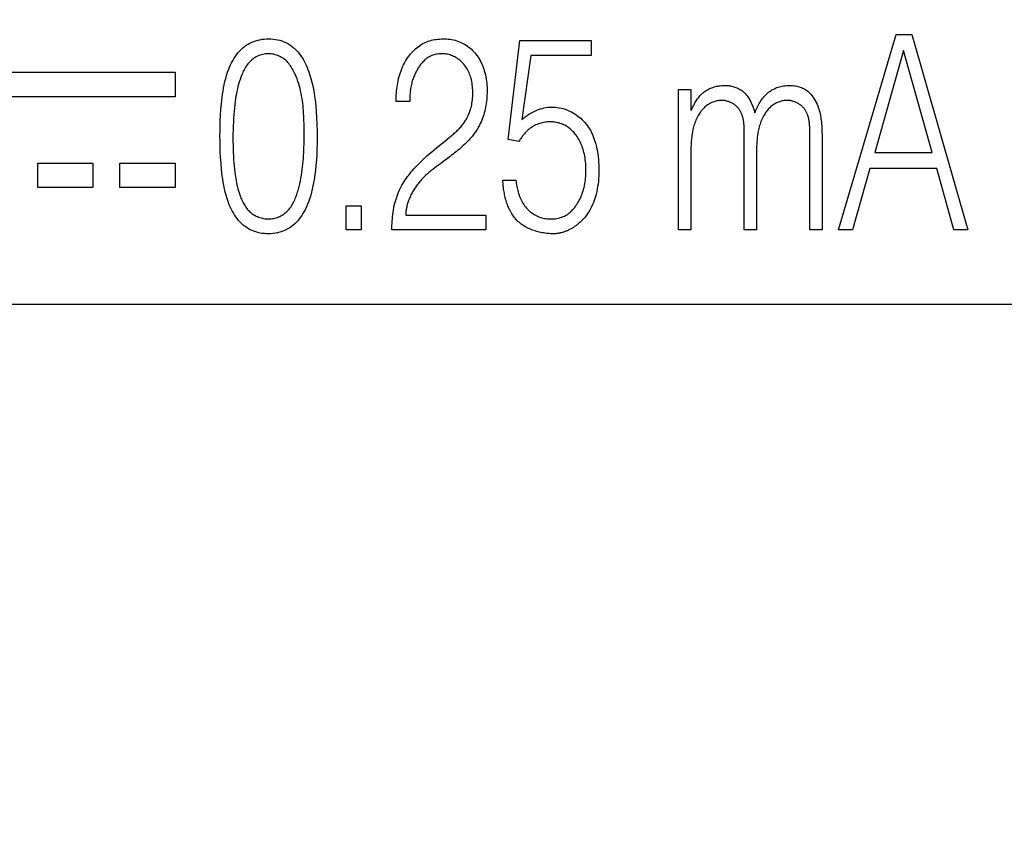
# Model space of a CAD drawing. Units: millimetres. Extents: x 0 to 1189, y 0 to 841.
# Drawn here: x 987 to 989, y 177 to 179 of the extents above; entities that cross this region are included whole.
import ezdxf

# ---------------------------------------------------------------- set-up
doc = ezdxf.new("R2010")
doc.units = ezdxf.units.MM
doc.header["$LTSCALE"] = 65.395
doc.layers.get('0').update_dxf_attribs({"linetype": 'CONTINUOUS'})
doc.layers.add('7_ALL_FEATURES', color=7, linetype='CONTINUOUS')
doc.styles.get("Standard").update_dxf_attribs({"font": 'txt', "width": 0.8})
doc.dimstyles.new('DIMSTYLE_1', dxfattribs={"dimtxt": 6, "dimasz": 3, "dimexe": 0.7, "dimexo": 0, "dimgap": 1.5, "dimtad": 1, "dimlfac": 4, "dimdsep": 46, "dimtxsty": 'Standard', "dimblk": 'OPEN', "dimblk1": 'OPEN', "dimblk2": 'OPEN', "dimcen": 0.09, "dimadec": 0, "dimazin": 0, "dimtp": 0.01, "dimtm": 0.01, "dimtfac": 1, "dimtofl": 0, "dimtmove": 0, "dimatfit": 3, "dimldrblk": 'OPEN', "dimfxl": 0, "dimtolj": 1, "dimarcsym": 0})
doc.dimstyles.new('DIMSTYLE_2', dxfattribs={"dimtxt": 6, "dimasz": 3, "dimexe": 0.7, "dimexo": 0, "dimgap": 1.5, "dimtad": 1, "dimdec": 1, "dimlfac": 4, "dimdsep": 46, "dimtxsty": 'Standard', "dimblk": 'OPEN', "dimblk1": 'OPEN', "dimblk2": 'OPEN', "dimcen": 0.09, "dimadec": 0, "dimazin": 0, "dimtp": 0.01, "dimtm": 0.01, "dimtfac": 1, "dimtdec": 1, "dimtofl": 0, "dimtmove": 0, "dimatfit": 3, "dimldrblk": 'OPEN', "dimfxl": 0, "dimtolj": 1, "dimarcsym": 0})

# ---------------------------------------------------------------- blocks, each defined once
blk = doc.blocks.new('_OPEN')
at = {"color": 0, "linetype": 'ByBlock'}
for p, q in [((0, 0), (-1, 0.11667)), ((-1, -0.11667), (0, 0)), ((-1, 0), (0, 0))]:
    blk.add_line(p, q, dxfattribs=at)
blk = doc.blocks.new('*D27')
at = {"color": 20, "linetype": 'Continuous', "true_color": 0xf23030}
for p, q in [((1000.3063, 187.0983), (933.7836, 187.0983)), ((934.4836, 187.0983), (934.4836, 152.9233)), ((934.4836, 118.7483), (934.4836, 152.9233))]:
    blk.add_line(p, q, dxfattribs=at)
at = {"color": 20, "linetype": 'Continuous', "true_color": 0xf23030, "xscale": 3, "yscale": 3, "zscale": 3}
for p, rotation in [((934.4836, 187.0983), 90), ((934.4836, 118.7483), 270)]:
    blk.add_blockref('_OPEN', p, dxfattribs=dict(at, rotation=rotation))
at = {"color": 20, "linetype": 'Continuous', "true_color": 0xf23030, "insert": (926.9836, 152.9233), "char_height": 6, "width": 24, "attachment_point": 2, "rotation": 90, "line_spacing_factor": 0.9}
blk.add_mtext('273.4', dxfattribs=at)
blk = doc.blocks.new('*D30')
at = {"color": 20, "linetype": 'Continuous', "true_color": 0xf23030}
for p, q in [((1009.2857, 195.2858), (1068.3607, 195.2858)), ((1067.6607, 195.2858), (1067.6607, 157.017)), ((1067.6607, 118.7483), (1067.6607, 157.017)), ((971.5482, 118.7483), (1068.3607, 118.7483))]:
    blk.add_line(p, q, dxfattribs=at)
at = {"color": 20, "linetype": 'Continuous', "true_color": 0xf23030, "xscale": 3, "yscale": 3, "zscale": 3}
for p, rotation in [((1067.6607, 195.2858), 90), ((1067.6607, 118.7483), 270)]:
    blk.add_blockref('_OPEN', p, dxfattribs=dict(at, rotation=rotation))
at = {"color": 20, "linetype": 'Continuous', "true_color": 0xf23030, "insert": (1060.1607, 157.017), "char_height": 6, "width": 24, "attachment_point": 2, "rotation": 90, "line_spacing_factor": 0.9}
blk.add_mtext('306.2', dxfattribs=at)
blk = doc.blocks.new('*D32')
at = {"color": 20, "linetype": 'Continuous', "true_color": 0xf23030}
for p, q in [((992.2857, 186.9733), (992.2857, 81.2483)), ((982.2857, 185.3858), (982.2857, 81.2483)), ((987.2857, 81.9483), (956.3357, 81.9483)), ((982.2857, 81.9483), (987.2857, 81.9483)), ((992.2857, 81.9483), (987.2857, 81.9483))]:
    blk.add_line(p, q, dxfattribs=at)
at = {"color": 20, "linetype": 'Continuous', "true_color": 0xf23030, "xscale": 3, "yscale": 3, "zscale": 3, "rotation": 180}
blk.add_blockref('_OPEN', (982.2857, 81.9483), dxfattribs=at)
at = {"color": 20, "linetype": 'Continuous', "true_color": 0xf23030, "xscale": 3, "yscale": 3, "zscale": 3}
blk.add_blockref('_OPEN', (992.2857, 81.9483), dxfattribs=at)
at = {"color": 20, "linetype": 'Continuous', "true_color": 0xf23030, "insert": (965.9357, 89.4483), "char_height": 6, "width": 9.6, "attachment_point": 3, "line_spacing_factor": 0.9}
blk.add_mtext('40', dxfattribs=at)

msp = doc.modelspace()

# ---------------------------------------------------------------- linework, layer by layer
at = {"layer": '7_ALL_FEATURES', "color": 7, "linetype": 'Continuous'}
for p, q in [((988.0441, 178.5598), (988.0748, 178.822)), ((988.0748, 178.822), (988.2639, 178.822)), ((988.2639, 178.822), (988.2639, 178.7827)), ((988.9197, 178.3204), (989.0725, 178.8379)), ((989.0725, 178.8379), (989.1141, 178.8379)), ((989.1141, 178.8379), (989.2631, 178.3204)), ((989.0921, 178.7957), (989.0159, 178.5254)), ((989.1682, 178.5254), (989.0921, 178.7957)), ((988.1039, 178.7827), (988.0802, 178.6129)), ((988.2639, 178.7827), (988.1039, 178.7827)), ((986.577, 178.738), (987.1616, 178.738)), ((987.1616, 178.738), (987.1616, 178.6732)), ((988.4961, 178.6928), (988.5286, 178.6928)), ((988.4961, 178.3202), (988.4961, 178.6928)), ((988.5286, 178.6928), (988.5286, 178.6367)), ((987.1616, 178.6732), (986.577, 178.6732)), ((987.7836, 178.661), (987.747, 178.661)), ((987.5031, 178.5761), (987.5031, 178.5894)), ((988.6701, 178.5776), (988.6701, 178.5816)), ((988.8439, 178.5776), (988.8439, 178.5816)), ((987.8761, 178.5559), (987.8877, 178.5651)), ((987.8877, 178.5651), (987.8923, 178.5688)), ((988.0726, 178.5545), (988.0441, 178.5598)), ((988.6701, 178.3202), (988.6701, 178.5776)), ((988.8439, 178.3202), (988.8439, 178.5776)), ((988.8762, 178.5693), (988.8763, 178.5603)), ((988.8763, 178.5603), (988.8763, 178.3202)), ((987.8488, 178.5335), (987.8542, 178.5379)), ((987.8904, 178.5152), (987.8698, 178.4997)), ((989.0159, 178.5254), (989.1682, 178.5254)), ((986.7968, 178.4974), (986.9434, 178.4974)), ((986.7968, 178.4331), (986.7968, 178.4974)), ((986.9434, 178.4974), (986.9434, 178.4331)), ((987.0147, 178.4974), (987.1614, 178.4974)), ((987.0147, 178.4331), (987.0147, 178.4974)), ((987.1614, 178.4974), (987.1614, 178.4331)), ((987.8543, 178.4882), (987.8491, 178.4843)), ((987.8646, 178.4958), (987.8543, 178.4882)), ((987.8698, 178.4997), (987.8646, 178.4958)), ((989.0034, 178.4832), (988.9574, 178.3204)), ((989.1805, 178.4832), (989.0034, 178.4832)), ((989.2253, 178.3204), (989.1805, 178.4832)), ((988.03, 178.452), (988.0646, 178.452)), ((986.9434, 178.4331), (986.7968, 178.4331)), ((987.1614, 178.4331), (987.0147, 178.4331)), ((987.615, 178.384), (987.6544, 178.384)), ((987.615, 178.3202), (987.615, 178.384)), ((987.6544, 178.384), (987.6544, 178.3202)), ((987.7724, 178.3597), (987.9849, 178.3597)), ((987.9849, 178.3597), (987.9849, 178.3202)), ((987.6544, 178.3202), (987.615, 178.3202)), ((987.9849, 178.3202), (987.7358, 178.3202)), ((988.5286, 178.3202), (988.4961, 178.3202)), ((988.7025, 178.3202), (988.6701, 178.3202)), ((988.8763, 178.3202), (988.8439, 178.3202)), ((988.9574, 178.3204), (988.9197, 178.3204)), ((989.2631, 178.3204), (989.2253, 178.3204)), ((969.747, 178.1238), (1004.8613, 178.1238))]:
    msp.add_line(p, q, dxfattribs=at)
for points in [[(987.4034, 178.3101), (987.3977, 178.3105), (987.392, 178.3111), (987.3864, 178.3121), (987.3808, 178.3133), (987.3753, 178.3149), (987.3702, 178.3166), (987.3653, 178.3186), (987.3604, 178.3209), (987.3556, 178.3235), (987.3511, 178.3263), (987.3466, 178.3293), (987.342, 178.333), (987.3375, 178.3369), (987.3333, 178.3411), (987.3293, 178.3455), (987.3255, 178.3502), (987.322, 178.355), (987.3186, 178.36), (987.3155, 178.3652), (987.3125, 178.3705), (987.3097, 178.3759), (987.3072, 178.3814), (987.3048, 178.3869), (987.3016, 178.3952), (987.2987, 178.4036), (987.2962, 178.4121), (987.294, 178.4206), (987.292, 178.4292), (987.2903, 178.4378), (987.2888, 178.4465), (987.2874, 178.4552), (987.2863, 178.4639), (987.2844, 178.4803), (987.2828, 178.4967), (987.2817, 178.5131), (987.281, 178.5272), (987.2805, 178.5413), (987.2802, 178.5554), (987.2801, 178.5695), (987.2802, 178.5831), (987.2805, 178.5967), (987.2809, 178.6103), (987.2816, 178.6239), (987.2827, 178.6398), (987.2841, 178.6556), (987.2859, 178.6714), (987.2871, 178.6798), (987.2883, 178.6883), (987.2897, 178.6966), (987.2914, 178.705), (987.2932, 178.7133), (987.2953, 178.7216), (987.2976, 178.7298), (987.3003, 178.738), (987.3032, 178.746), (987.3056, 178.7518), (987.3081, 178.7576), (987.3109, 178.7632), (987.3138, 178.7687), (987.317, 178.7741), (987.3204, 178.7794), (987.324, 178.7845), (987.3278, 178.7893), (987.3318, 178.794), (987.3361, 178.7984), (987.3406, 178.8026), (987.3454, 178.8064), (987.3499, 178.8096), (987.3545, 178.8126), (987.3593, 178.8152), (987.3643, 178.8176), (987.3694, 178.8197), (987.3746, 178.8216), (987.3802, 178.8232), (987.3859, 178.8245), (987.3917, 178.8255), (987.3975, 178.8261), (987.4033, 178.8265), (987.4092, 178.8267)], [(987.4092, 178.8267), (987.4151, 178.8265), (987.421, 178.8261), (987.4269, 178.8253), (987.4327, 178.8243), (987.4385, 178.8229), (987.4442, 178.8212), (987.4494, 178.8192), (987.4546, 178.8169), (987.4596, 178.8143), (987.4644, 178.8114), (987.4691, 178.8083), (987.4735, 178.8049), (987.478, 178.801), (987.4823, 178.7968), (987.4863, 178.7924), (987.4901, 178.7878), (987.4937, 178.783), (987.4971, 178.778), (987.5002, 178.7728), (987.5032, 178.7675), (987.506, 178.7621), (987.5086, 178.7566), (987.511, 178.751), (987.5133, 178.7454), (987.5154, 178.7397), (987.5185, 178.7305), (987.5213, 178.7212), (987.5237, 178.712), (987.5259, 178.7026), (987.5278, 178.6933), (987.5294, 178.6839), (987.5308, 178.6744), (987.5321, 178.6649), (987.5339, 178.6493), (987.5352, 178.6336), (987.5363, 178.6179), (987.5371, 178.6001), (987.5375, 178.5823), (987.5377, 178.5645), (987.5375, 178.5496), (987.5372, 178.5347), (987.5366, 178.5198), (987.5357, 178.5049), (987.5346, 178.4919), (987.5332, 178.479), (987.5316, 178.4661), (987.5296, 178.4532), (987.5282, 178.445), (987.5266, 178.4368), (987.5249, 178.4287), (987.5229, 178.4206), (987.5207, 178.4126), (987.5183, 178.4046), (987.5155, 178.3967), (987.5125, 178.3889), (987.5092, 178.3813), (987.5055, 178.3737), (987.5028, 178.3686), (987.4999, 178.3636), (987.4968, 178.3587), (987.4936, 178.3539), (987.4902, 178.3493), (987.4865, 178.3448), (987.4827, 178.3406), (987.4787, 178.3365), (987.4744, 178.3327), (987.47, 178.3292), (987.4654, 178.326), (987.4604, 178.323), (987.4551, 178.3203), (987.4497, 178.3179), (987.4442, 178.3159), (987.4385, 178.3141), (987.4328, 178.3127), (987.4269, 178.3116), (987.421, 178.3108), (987.4151, 178.3103), (987.4092, 178.3101), (987.4034, 178.3101)], [(987.747, 178.661), (987.7471, 178.6664), (987.7472, 178.6719), (987.7475, 178.6773), (987.7479, 178.6829), (987.7484, 178.6884), (987.749, 178.6939), (987.7497, 178.6994), (987.7505, 178.7049), (987.7515, 178.7103), (987.7526, 178.7158), (987.7538, 178.7212), (987.7552, 178.7266), (987.7568, 178.7319), (987.7584, 178.7372), (987.7603, 178.7424), (987.7622, 178.7475), (987.7644, 178.7526), (987.7667, 178.7576), (987.7692, 178.7625), (987.7718, 178.7673), (987.7746, 178.772), (987.7776, 178.7765), (987.7808, 178.781), (987.7835, 178.7845), (987.7863, 178.7879), (987.7892, 178.7912), (987.7922, 178.7944), (987.7954, 178.7975), (987.7986, 178.8005), (987.802, 178.8033), (987.8054, 178.806), (987.809, 178.8086), (987.8126, 178.811), (987.8164, 178.8132), (987.8202, 178.8153), (987.8242, 178.8171), (987.8282, 178.8188), (987.8322, 178.8203), (987.8364, 178.8217), (987.8406, 178.8228), (987.8448, 178.8239), (987.8491, 178.8247), (987.8534, 178.8254), (987.8578, 178.8259), (987.8622, 178.8263), (987.8666, 178.8266), (987.871, 178.8267), (987.8757, 178.8266), (987.8804, 178.8264), (987.885, 178.826), (987.8897, 178.8255), (987.8943, 178.8248), (987.8988, 178.8238), (987.9034, 178.8228), (987.9078, 178.8215), (987.9122, 178.82), (987.9165, 178.8183), (987.9208, 178.8165), (987.9247, 178.8145), (987.9286, 178.8123), (987.9324, 178.8099), (987.9361, 178.8074), (987.9397, 178.8048), (987.9431, 178.8019), (987.9465, 178.799), (987.9497, 178.7959), (987.9528, 178.7926), (987.9558, 178.7893), (987.9587, 178.7858), (987.9616, 178.7819), (987.9644, 178.7778), (987.9671, 178.7737), (987.9695, 178.7694), (987.9718, 178.765), (987.974, 178.7606), (987.9759, 178.756), (987.9778, 178.7515), (987.9794, 178.7468), (987.9809, 178.7421), (987.9824, 178.7367), (987.9837, 178.7313), (987.9849, 178.7258), (987.9858, 178.7203), (987.9866, 178.7148), (987.9873, 178.7092), (987.9877, 178.7036), (987.9881, 178.698), (987.9882, 178.6924), (987.9883, 178.6868)], [(987.5031, 178.5894), (987.503, 178.596), (987.5029, 178.6027), (987.5027, 178.6093), (987.5025, 178.616), (987.5022, 178.6227), (987.5019, 178.6293), (987.5014, 178.636), (987.5009, 178.6426), (987.5003, 178.6493), (987.4995, 178.6559), (987.4987, 178.6625), (987.4977, 178.669), (987.4966, 178.6756), (987.4954, 178.6821), (987.494, 178.6886), (987.4924, 178.695), (987.4907, 178.7014), (987.4888, 178.7078), (987.4868, 178.7141), (987.4845, 178.7204), (987.4821, 178.7266), (987.4794, 178.7328), (987.4778, 178.7361), (987.4762, 178.7394), (987.4745, 178.7427), (987.4728, 178.7459), (987.4709, 178.7491), (987.469, 178.7522), (987.467, 178.7553), (987.4648, 178.7582), (987.4626, 178.7611), (987.4602, 178.7638), (987.4578, 178.7665), (987.4552, 178.769), (987.4525, 178.7714), (987.4497, 178.7736), (987.4467, 178.7757), (987.4436, 178.7777), (987.4403, 178.7794), (987.437, 178.781), (987.4336, 178.7825), (987.4301, 178.7837), (987.4265, 178.7848), (987.4229, 178.7857), (987.4192, 178.7864), (987.4155, 178.7869), (987.4118, 178.7871), (987.408, 178.7872), (987.4044, 178.7871), (987.4007, 178.7868), (987.397, 178.7862), (987.3934, 178.7855), (987.3899, 178.7846), (987.3863, 178.7835), (987.3829, 178.7822), (987.3795, 178.7808), (987.3763, 178.7792), (987.3731, 178.7774), (987.37, 178.7754), (987.3671, 178.7733), (987.3643, 178.771), (987.3616, 178.7686), (987.359, 178.766), (987.3566, 178.7633), (987.3543, 178.7605), (987.352, 178.7575), (987.3499, 178.7545), (987.3479, 178.7514), (987.3461, 178.7482), (987.3443, 178.745), (987.3425, 178.7417), (987.3409, 178.7383), (987.3394, 178.7349), (987.3379, 178.7315), (987.3354, 178.7254), (987.3332, 178.7192), (987.3312, 178.7129), (987.3293, 178.7067), (987.3276, 178.7004), (987.3261, 178.694), (987.3247, 178.6876), (987.3235, 178.6812), (987.3224, 178.6748), (987.3213, 178.6684), (987.3204, 178.6619), (987.3193, 178.6529), (987.3183, 178.6439), (987.3174, 178.6348), (987.3167, 178.6258), (987.3161, 178.6167), (987.3155, 178.6063), (987.3151, 178.5958), (987.3148, 178.5854), (987.3146, 178.5749), (987.3146, 178.5645)], [(987.9201, 178.5952), (987.923, 178.5987), (987.9258, 178.6024), (987.9284, 178.6062), (987.9309, 178.61), (987.9333, 178.614), (987.9355, 178.6181), (987.9375, 178.6222), (987.9394, 178.6264), (987.9412, 178.6307), (987.9428, 178.635), (987.9442, 178.6393), (987.9454, 178.6435), (987.9465, 178.6478), (987.9474, 178.6522), (987.9482, 178.6565), (987.9489, 178.6609), (987.9494, 178.6654), (987.9498, 178.6698), (987.9501, 178.6743), (987.9503, 178.6787), (987.9504, 178.6832), (987.9504, 178.6876), (987.9502, 178.6919), (987.95, 178.6963), (987.9496, 178.7007), (987.9491, 178.705), (987.9485, 178.7094), (987.9477, 178.7137), (987.9468, 178.7179), (987.9457, 178.7222), (987.9444, 178.7263), (987.9432, 178.7299), (987.9419, 178.7334), (987.9404, 178.7369), (987.9389, 178.7403), (987.9371, 178.7437), (987.9353, 178.747), (987.9333, 178.7502), (987.9312, 178.7533), (987.929, 178.7564), (987.9266, 178.7593), (987.9243, 178.7619), (987.922, 178.7644), (987.9195, 178.7668), (987.9169, 178.7691), (987.9142, 178.7713), (987.9115, 178.7733), (987.9086, 178.7753), (987.9057, 178.7771), (987.9027, 178.7788), (987.8996, 178.7803), (987.8965, 178.7817), (987.8933, 178.7829), (987.8901, 178.784), (987.8868, 178.785), (987.8835, 178.7858), (987.8801, 178.7864), (987.8768, 178.7869), (987.8733, 178.7872), (987.8699, 178.7874), (987.8665, 178.7874), (987.8633, 178.7872), (987.8601, 178.787), (987.8569, 178.7865), (987.8537, 178.786), (987.8506, 178.7852), (987.8475, 178.7844), (987.8444, 178.7834), (987.8415, 178.7823), (987.8385, 178.781), (987.8357, 178.7795), (987.8329, 178.778), (987.8302, 178.7762), (987.8275, 178.7743), (987.825, 178.7723), (987.8225, 178.7702), (987.8202, 178.7679), (987.8179, 178.7656), (987.8157, 178.7631), (987.8136, 178.7606)], [(987.8136, 178.7606), (987.8119, 178.7585), (987.8103, 178.7564), (987.8088, 178.7542), (987.8073, 178.7521), (987.8059, 178.7498), (987.8042, 178.7471), (987.8025, 178.7443), (987.801, 178.7415), (987.7995, 178.7387), (987.7981, 178.7358), (987.7967, 178.7329), (987.7954, 178.73), (987.7942, 178.7271), (987.793, 178.7241), (987.7919, 178.7211), (987.7909, 178.7181), (987.79, 178.715), (987.7891, 178.712), (987.7883, 178.7089), (987.7875, 178.7055), (987.7868, 178.7022), (987.7861, 178.6988), (987.7856, 178.6954), (987.7851, 178.692), (987.7846, 178.6885), (987.7843, 178.6851), (987.784, 178.6816), (987.7838, 178.6782), (987.7836, 178.6747), (987.7835, 178.6713), (987.7835, 178.6678), (987.7836, 178.6644), (987.7836, 178.661)], [(987.9883, 178.6868), (987.9882, 178.6816), (987.988, 178.6764), (987.9877, 178.6712), (987.9873, 178.666), (987.9868, 178.6608), (987.9861, 178.6557), (987.9853, 178.6505), (987.9844, 178.6454), (987.9833, 178.6404), (987.9821, 178.6353), (987.9807, 178.6303), (987.9793, 178.6256), (987.9778, 178.6209), (987.9761, 178.6162), (987.9743, 178.6116), (987.9724, 178.6071), (987.9703, 178.6026), (987.9681, 178.5982), (987.9658, 178.5938), (987.9634, 178.5895), (987.9608, 178.5853), (987.9581, 178.5812), (987.9553, 178.5771), (987.9523, 178.5731), (987.9493, 178.5692), (987.9461, 178.5654), (987.9428, 178.5616), (987.9395, 178.5579), (987.936, 178.5543), (987.9325, 178.5507), (987.9289, 178.5473), (987.9252, 178.5438), (987.9215, 178.5405), (987.9177, 178.5372), (987.9139, 178.5339), (987.91, 178.5307), (987.9061, 178.5275), (987.9022, 178.5244), (987.8983, 178.5213), (987.8943, 178.5182), (987.8904, 178.5152)], [(988.5297, 178.6367), (988.5309, 178.6396), (988.5321, 178.6426), (988.5334, 178.6456), (988.5348, 178.6485), (988.5363, 178.6514), (988.5378, 178.6543), (988.5394, 178.6571), (988.541, 178.6599), (988.5427, 178.6627), (988.5445, 178.6654), (988.5464, 178.6681), (988.5484, 178.6706), (988.5504, 178.6732), (988.5525, 178.6756), (988.5547, 178.678), (988.5569, 178.6802), (988.5593, 178.6824), (988.5617, 178.6845), (988.5642, 178.6864), (988.5668, 178.6883), (988.5695, 178.6901), (988.5723, 178.6917), (988.5752, 178.6932), (988.5781, 178.6947), (988.581, 178.696), (988.5841, 178.6972), (988.5871, 178.6982), (988.5902, 178.6992), (988.5934, 178.7001), (988.5966, 178.7009), (988.5998, 178.7015), (988.603, 178.7021), (988.6063, 178.7025), (988.6095, 178.7028), (988.6128, 178.703), (988.6161, 178.7032), (988.619, 178.7032), (988.622, 178.7031), (988.625, 178.7029), (988.6279, 178.7027), (988.6308, 178.7023), (988.6337, 178.7018), (988.6366, 178.7012), (988.6395, 178.7006), (988.6423, 178.6998), (988.6451, 178.6989), (988.6479, 178.6979), (988.6506, 178.6968), (988.6532, 178.6956), (988.6558, 178.6942), (988.6584, 178.6928), (988.6608, 178.6913), (988.6633, 178.6896), (988.6656, 178.6879), (988.6679, 178.6861), (988.6701, 178.6841), (988.6721, 178.6821), (988.6742, 178.6799), (988.6762, 178.6777), (988.6781, 178.6753), (988.6798, 178.6728), (988.6815, 178.6703), (988.6831, 178.6677), (988.6847, 178.6651), (988.6861, 178.6624), (988.6875, 178.6597), (988.6888, 178.6569), (988.69, 178.654), (988.6912, 178.6512), (988.6923, 178.6483), (988.6934, 178.6454), (988.6944, 178.6425), (988.6954, 178.6396), (988.6963, 178.6366), (988.6972, 178.6337), (988.6981, 178.6308)], [(988.6981, 178.6308), (988.6995, 178.6344), (988.701, 178.638), (988.7025, 178.6416), (988.7042, 178.6451), (988.706, 178.6486), (988.7078, 178.6521), (988.7097, 178.6555), (988.7118, 178.6588), (988.7139, 178.6621), (988.7161, 178.6653), (988.7184, 178.6685), (988.7209, 178.6715), (988.7234, 178.6745), (988.7261, 178.6773), (988.7288, 178.68), (988.7317, 178.6826), (988.7347, 178.6851), (988.7375, 178.6872), (988.7405, 178.6893), (988.7435, 178.6912), (988.7466, 178.6929), (988.7498, 178.6946), (988.7531, 178.6961), (988.7564, 178.6974), (988.7597, 178.6986), (988.7633, 178.6997), (988.7669, 178.7007), (988.7705, 178.7015), (988.7742, 178.7021), (988.7779, 178.7026), (988.7817, 178.7029), (988.7855, 178.7031), (988.7893, 178.7032), (988.7926, 178.7031), (988.7959, 178.703), (988.7992, 178.7027), (988.8025, 178.7023), (988.8058, 178.7019), (988.8091, 178.7013), (988.8123, 178.7006), (988.8155, 178.6997), (988.8186, 178.6988), (988.8217, 178.6977), (988.8247, 178.6964), (988.8276, 178.695), (988.8304, 178.6935), (988.8332, 178.6919), (988.8358, 178.6901), (988.8383, 178.6882), (988.8407, 178.6861), (988.843, 178.684), (988.8452, 178.6817), (988.8473, 178.6793), (988.8493, 178.6769), (988.8513, 178.6743), (988.8531, 178.6717), (988.8549, 178.669), (988.8566, 178.6662), (988.8582, 178.6634), (988.8597, 178.6606), (988.8611, 178.6577), (988.863, 178.6535), (988.8647, 178.6493), (988.8663, 178.6451), (988.8677, 178.6408), (988.8689, 178.6365), (988.8701, 178.6322), (988.8711, 178.6278), (988.872, 178.6234), (988.8728, 178.619), (988.8735, 178.6145), (988.8741, 178.61), (988.8746, 178.6055), (988.875, 178.601), (988.8753, 178.5965), (988.8756, 178.592), (988.8758, 178.5874), (988.876, 178.5829), (988.8761, 178.5784), (988.8762, 178.5738), (988.8762, 178.5693)], [(988.6101, 178.6635), (988.6075, 178.6635), (988.6049, 178.6633), (988.6022, 178.663), (988.5996, 178.6626), (988.597, 178.6621), (988.5944, 178.6615), (988.5918, 178.6608), (988.5893, 178.66), (988.5868, 178.6591), (988.5843, 178.6581), (988.5818, 178.6569), (988.5795, 178.6557), (988.5771, 178.6544), (988.5749, 178.653), (988.5725, 178.6515), (988.5702, 178.6498), (988.568, 178.648), (988.5659, 178.6462), (988.5638, 178.6442), (988.5618, 178.6422), (988.5599, 178.6401), (988.558, 178.638), (988.5562, 178.6358), (988.5545, 178.6335), (988.5528, 178.6312), (988.5513, 178.6288), (988.5497, 178.6264), (988.5483, 178.624), (988.5469, 178.6215), (988.5451, 178.6181), (988.5435, 178.6147), (988.542, 178.6112), (988.5405, 178.6077), (988.5392, 178.6041), (988.538, 178.6005), (988.5368, 178.5969), (988.5358, 178.5933), (988.5349, 178.5896), (988.534, 178.5858), (988.5332, 178.5821), (988.5325, 178.5783), (988.5319, 178.5746), (988.5313, 178.5708), (988.5308, 178.5669), (988.5304, 178.5631), (988.53, 178.5593), (988.5297, 178.5554), (988.5294, 178.5516), (988.5292, 178.5477), (988.529, 178.5439), (988.5288, 178.54), (988.5287, 178.5362), (988.5287, 178.5323), (988.5286, 178.5285), (988.5286, 178.5247), (988.5286, 178.3202)], [(988.6701, 178.5816), (988.67, 178.5837), (988.67, 178.5857), (988.67, 178.5878), (988.6699, 178.5899), (988.6698, 178.5919), (988.6697, 178.594), (988.6696, 178.5961), (988.6695, 178.5982), (988.6693, 178.6003), (988.6691, 178.6024), (988.6689, 178.6044), (988.6686, 178.6065), (988.6683, 178.6086), (988.668, 178.6106), (988.6676, 178.6126), (988.6672, 178.6147), (988.6668, 178.6167), (988.6663, 178.6187), (988.6657, 178.6206), (988.6652, 178.6226), (988.6645, 178.6245), (988.6638, 178.6264), (988.6631, 178.6283), (988.6623, 178.6301), (988.6615, 178.6319), (988.6606, 178.6337), (988.6596, 178.6355), (988.6586, 178.6372), (988.6575, 178.6388), (988.6563, 178.6405), (988.6551, 178.6421), (988.6538, 178.6436), (988.6524, 178.6451), (988.651, 178.6465), (988.6495, 178.6479), (988.6479, 178.6493), (988.6463, 178.6506), (988.6447, 178.6518), (988.643, 178.653), (988.6413, 178.6542), (988.6395, 178.6552), (988.6377, 178.6562), (988.6358, 178.6572), (988.6339, 178.6581), (988.632, 178.6589), (988.6301, 178.6597), (988.6281, 178.6604), (988.6262, 178.6611), (988.6242, 178.6616), (988.6222, 178.6621), (988.6202, 178.6625), (988.6182, 178.6629), (988.6161, 178.6632), (988.6141, 178.6634), (988.6121, 178.6635), (988.6101, 178.6635)], [(988.7839, 178.6635), (988.7813, 178.6635), (988.7787, 178.6633), (988.776, 178.663), (988.7734, 178.6626), (988.7708, 178.6621), (988.7682, 178.6615), (988.7656, 178.6608), (988.7631, 178.66), (988.7606, 178.6591), (988.7581, 178.658), (988.7557, 178.6569), (988.7533, 178.6557), (988.751, 178.6544), (988.7487, 178.653), (988.7463, 178.6515), (988.7441, 178.6498), (988.7418, 178.648), (988.7397, 178.6462), (988.7376, 178.6442), (988.7356, 178.6422), (988.7337, 178.6401), (988.7318, 178.638), (988.73, 178.6358), (988.7283, 178.6335), (988.7267, 178.6312), (988.7251, 178.6288), (988.7236, 178.6264), (988.7221, 178.624), (988.7207, 178.6215), (988.7189, 178.6181), (988.7173, 178.6147), (988.7158, 178.6112), (988.7143, 178.6077), (988.713, 178.6041), (988.7118, 178.6006), (988.7107, 178.5969), (988.7096, 178.5933), (988.7087, 178.5896), (988.7078, 178.5859), (988.707, 178.5821), (988.7063, 178.5783), (988.7057, 178.5746), (988.7052, 178.5708), (988.7047, 178.5669), (988.7042, 178.5631), (988.7039, 178.5593), (988.7035, 178.5554), (988.7033, 178.5516), (988.703, 178.5477), (988.7029, 178.5439), (988.7027, 178.54), (988.7026, 178.5362), (988.7025, 178.5323), (988.7025, 178.5285), (988.7025, 178.5247), (988.7025, 178.3202)], [(988.8439, 178.5816), (988.8438, 178.5837), (988.8438, 178.5857), (988.8438, 178.5878), (988.8437, 178.5899), (988.8436, 178.5919), (988.8435, 178.594), (988.8434, 178.5961), (988.8433, 178.5982), (988.8431, 178.6003), (988.8429, 178.6024), (988.8427, 178.6044), (988.8424, 178.6065), (988.8421, 178.6086), (988.8418, 178.6106), (988.8414, 178.6126), (988.841, 178.6147), (988.8406, 178.6167), (988.8401, 178.6187), (988.8396, 178.6206), (988.839, 178.6226), (988.8384, 178.6245), (988.8377, 178.6264), (988.8369, 178.6283), (988.8361, 178.6301), (988.8353, 178.6319), (988.8344, 178.6337), (988.8334, 178.6355), (988.8324, 178.6372), (988.8313, 178.6388), (988.8301, 178.6405), (988.8289, 178.6421), (988.8276, 178.6436), (988.8262, 178.6451), (988.8248, 178.6465), (988.8233, 178.6479), (988.8218, 178.6493), (988.8202, 178.6506), (988.8185, 178.6518), (988.8168, 178.653), (988.8151, 178.6542), (988.8133, 178.6552), (988.8115, 178.6563), (988.8096, 178.6572), (988.8077, 178.6581), (988.8058, 178.6589), (988.8039, 178.6597), (988.8019, 178.6604), (988.8, 178.6611), (988.798, 178.6616), (988.796, 178.6621), (988.794, 178.6625), (988.792, 178.6629), (988.7899, 178.6632), (988.7879, 178.6634), (988.7859, 178.6635), (988.7839, 178.6635)], [(988.0802, 178.6129), (988.0847, 178.6167), (988.0893, 178.6203), (988.0941, 178.6237), (988.0991, 178.627), (988.1041, 178.63), (988.1093, 178.6328), (988.1146, 178.6354), (988.12, 178.6377), (988.1247, 178.6395), (988.1295, 178.6411), (988.1343, 178.6424), (988.1391, 178.6436), (988.144, 178.6445), (988.149, 178.6453), (988.154, 178.6457), (988.159, 178.646), (988.164, 178.646), (988.1692, 178.6457), (988.1744, 178.6451), (988.1796, 178.6443), (988.1848, 178.6432), (988.1899, 178.6418), (988.195, 178.6402), (988.2, 178.6384), (988.205, 178.6363), (988.2099, 178.634), (988.2146, 178.6315), (988.2193, 178.6288), (988.2238, 178.6259), (988.2282, 178.6228), (988.2325, 178.6195), (988.2366, 178.6161), (988.2405, 178.6125), (988.2442, 178.6087), (988.2478, 178.6048), (988.2511, 178.6007), (988.2544, 178.5964), (988.2574, 178.5919), (988.2603, 178.5873), (988.2629, 178.5826), (988.2653, 178.5778), (988.2676, 178.5729), (988.2696, 178.5679), (988.2715, 178.5628), (988.2733, 178.5577), (988.2749, 178.5526), (988.2763, 178.5474), (988.278, 178.5409), (988.2794, 178.5344), (988.2807, 178.5279), (988.2817, 178.5213), (988.2826, 178.5147), (988.2834, 178.5075), (988.284, 178.5002), (988.2844, 178.4928), (988.2847, 178.4855), (988.2847, 178.4782), (988.2846, 178.4709), (988.2844, 178.4636), (988.2839, 178.4562), (988.2833, 178.449), (988.2824, 178.4417), (988.2814, 178.4351), (988.2802, 178.4285), (988.2789, 178.4219), (988.2773, 178.4154), (988.2755, 178.4089), (988.2738, 178.4036), (988.272, 178.3984), (988.2701, 178.3932), (988.268, 178.388), (988.2657, 178.383), (988.2632, 178.378), (988.2606, 178.3731), (988.2577, 178.3683), (988.2546, 178.3636), (988.2514, 178.359), (988.2479, 178.3545), (988.2439, 178.3499), (988.2397, 178.3454), (988.2352, 178.3411), (988.2306, 178.3369)], [(988.2491, 178.5016), (988.2486, 178.5064), (988.2479, 178.5112), (988.247, 178.516), (988.2461, 178.5208), (988.245, 178.5255), (988.2437, 178.5303), (988.2426, 178.5342), (988.2413, 178.5382), (988.2399, 178.5421), (988.2384, 178.5459), (988.2367, 178.5497), (988.235, 178.5535), (988.2331, 178.5572), (988.2311, 178.5608), (988.2289, 178.5643), (988.2267, 178.5678), (988.2243, 178.5712), (988.2222, 178.5739), (988.2201, 178.5765), (988.2178, 178.5791), (988.2155, 178.5816), (988.2131, 178.584), (988.2106, 178.5863), (988.2081, 178.5885), (988.2054, 178.5906), (988.2027, 178.5926), (988.1999, 178.5944), (988.197, 178.5962), (988.194, 178.5978), (988.1911, 178.5992), (988.1881, 178.6006), (988.185, 178.6017), (988.1818, 178.6028), (988.1786, 178.6037), (988.1754, 178.6045), (988.1722, 178.6052), (988.1689, 178.6057), (988.1656, 178.6062), (988.1622, 178.6065), (988.1589, 178.6066), (988.1555, 178.6067), (988.152, 178.6066), (988.1485, 178.6064), (988.1449, 178.6061), (988.1414, 178.6056), (988.1379, 178.605), (988.1345, 178.6043), (988.1311, 178.6034), (988.1277, 178.6024), (988.1243, 178.6013), (988.121, 178.6), (988.1178, 178.5987), (988.1147, 178.5971), (988.1116, 178.5955), (988.1086, 178.5937), (988.1056, 178.5918), (988.1027, 178.5897), (988.0999, 178.5875), (988.0971, 178.5852), (988.0945, 178.5828), (988.0919, 178.5803), (988.0894, 178.5777), (988.087, 178.575), (988.0847, 178.5722), (988.0825, 178.5694), (988.0804, 178.5665), (988.0783, 178.5636), (988.0763, 178.5606), (988.0744, 178.5576), (988.0726, 178.5545)], [(987.8923, 178.5688), (987.8946, 178.5707), (987.8969, 178.5726), (987.8991, 178.5745), (987.9014, 178.5764), (987.9036, 178.5784), (987.9058, 178.5804), (987.9079, 178.5824), (987.91, 178.5844), (987.9121, 178.5865), (987.9142, 178.5886), (987.9162, 178.5907), (987.9182, 178.5929), (987.9201, 178.5952)], [(987.3146, 178.5645), (987.3146, 178.5547), (987.3148, 178.5449), (987.315, 178.535), (987.3154, 178.5252), (987.3158, 178.5154), (987.3163, 178.5069), (987.317, 178.4984), (987.3177, 178.49), (987.3186, 178.4815), (987.3195, 178.473), (987.3203, 178.4675), (987.321, 178.462), (987.3219, 178.4566), (987.3228, 178.4511), (987.3239, 178.4456), (987.325, 178.4402), (987.3263, 178.4348), (987.3276, 178.4294), (987.3292, 178.424), (987.3308, 178.4187), (987.3326, 178.4134), (987.3346, 178.4081), (987.3358, 178.4049), (987.3372, 178.4018), (987.3386, 178.3987), (987.34, 178.3956), (987.3416, 178.3925), (987.3432, 178.3896), (987.3449, 178.3866), (987.3467, 178.3838), (987.3486, 178.381), (987.3505, 178.3782), (987.3526, 178.3756), (987.3548, 178.3731), (987.3571, 178.3706), (987.3594, 178.3683), (987.3619, 178.3661), (987.3645, 178.364), (987.3673, 178.362), (987.3701, 178.3602), (987.3731, 178.3585), (987.3761, 178.3569), (987.3792, 178.3555), (987.3824, 178.3542), (987.3857, 178.3531), (987.389, 178.3521), (987.3923, 178.3513), (987.3957, 178.3506), (987.399, 178.35), (987.4024, 178.3497), (987.4058, 178.3494), (987.4092, 178.3493)], [(987.4092, 178.3493), (987.4125, 178.3494), (987.4159, 178.3497), (987.4192, 178.3502), (987.4225, 178.3508), (987.4259, 178.3515), (987.4291, 178.3525), (987.4324, 178.3536), (987.4356, 178.3548), (987.4387, 178.3562), (987.4417, 178.3577), (987.4447, 178.3594), (987.4475, 178.3612), (987.4503, 178.3631), (987.4531, 178.3653), (987.4558, 178.3676), (987.4584, 178.37), (987.4609, 178.3726), (987.4632, 178.3753), (987.4654, 178.378), (987.4676, 178.3809), (987.4696, 178.3839), (987.4715, 178.3869), (987.4733, 178.3901), (987.475, 178.3933), (987.4767, 178.3966), (987.4782, 178.3999), (987.4797, 178.4033), (987.4811, 178.4067), (987.4824, 178.4102), (987.4836, 178.4138), (987.4848, 178.4173), (987.486, 178.4209), (987.487, 178.4245), (987.488, 178.4281), (987.489, 178.4317), (987.4899, 178.4353), (987.4917, 178.4429), (987.4934, 178.4504), (987.4948, 178.4579), (987.4962, 178.4654), (987.4973, 178.4728), (987.4984, 178.4803), (987.4993, 178.4877), (987.5001, 178.4951), (987.5008, 178.5026), (987.5014, 178.51), (987.5018, 178.5174), (987.5022, 178.5248), (987.5025, 178.5322), (987.5028, 178.5397), (987.5029, 178.5471), (987.503, 178.5545), (987.5031, 178.562), (987.5031, 178.5761)], [(987.8542, 178.5379), (987.8706, 178.5514), (987.8761, 178.5559)], [(987.7358, 178.3202), (987.7359, 178.3262), (987.7361, 178.3321), (987.7363, 178.338), (987.7367, 178.3439), (987.7371, 178.3498), (987.7377, 178.3557), (987.7384, 178.3616), (987.7391, 178.3675), (987.7401, 178.3734), (987.7411, 178.3792), (987.7423, 178.385), (987.7437, 178.3908), (987.7452, 178.3964), (987.7468, 178.4019), (987.7486, 178.4074), (987.7505, 178.4128), (987.7526, 178.4182), (987.7548, 178.4235), (987.7572, 178.4287), (987.7598, 178.4339), (987.7625, 178.4389), (987.7654, 178.4439), (987.7682, 178.4484), (987.7711, 178.4529), (987.7742, 178.4572), (987.7773, 178.4615), (987.7806, 178.4657), (987.7839, 178.4699), (987.7874, 178.474), (987.7909, 178.478), (987.7944, 178.482), (987.798, 178.4859), (987.8017, 178.4898), (987.8081, 178.4964), (987.8146, 178.5029), (987.8212, 178.5093), (987.8279, 178.5155), (987.8348, 178.5216), (987.8417, 178.5276), (987.8488, 178.5335)], [(988.0646, 178.452), (988.065, 178.4481), (988.0656, 178.4441), (988.0662, 178.4402), (988.0669, 178.4362), (988.0677, 178.4323), (988.0686, 178.4283), (988.0695, 178.4244), (988.0706, 178.4205), (988.0718, 178.4166), (988.0731, 178.4128), (988.0745, 178.409), (988.076, 178.4053), (988.0776, 178.4016), (988.0793, 178.398), (988.0812, 178.3945), (988.0832, 178.3911), (988.0853, 178.3877), (988.0875, 178.3845), (988.0899, 178.3813), (988.0924, 178.3783), (988.0951, 178.3754), (988.0978, 178.3726), (988.1007, 178.37), (988.1037, 178.3676), (988.1068, 178.3652), (988.11, 178.363), (988.1132, 178.361), (988.1166, 178.3591), (988.1201, 178.3574), (988.1236, 178.3558), (988.127, 178.3545), (988.1304, 178.3534), (988.1338, 178.3524), (988.1373, 178.3515), (988.1408, 178.3508), (988.1443, 178.3502), (988.1479, 178.3498), (988.1514, 178.3495), (988.155, 178.3494), (988.1586, 178.3493), (988.1622, 178.3495), (988.1658, 178.3497), (988.1694, 178.3501), (988.1729, 178.3507), (988.1764, 178.3514), (988.1799, 178.3523), (988.1833, 178.3533), (988.1867, 178.3544), (988.19, 178.3557), (988.1932, 178.3572), (988.1963, 178.3588), (988.1993, 178.3606), (988.2021, 178.3625), (988.2049, 178.3645), (988.2076, 178.3667), (988.2102, 178.3689), (988.2127, 178.3713), (988.2151, 178.3738), (988.2174, 178.3764), (988.2196, 178.379), (988.2218, 178.3818), (988.2238, 178.3846), (988.2258, 178.3874), (988.2283, 178.3912), (988.2306, 178.3951), (988.2328, 178.399), (988.2348, 178.403), (988.2367, 178.4071), (988.2384, 178.4112), (988.24, 178.4153), (988.2415, 178.4195), (988.2429, 178.4238), (988.2441, 178.4281), (988.2454, 178.433), (988.2465, 178.4379), (988.2474, 178.4429), (988.2482, 178.4479), (988.2489, 178.4529), (988.2494, 178.4579), (988.2498, 178.463), (988.2501, 178.468), (988.2502, 178.4731), (988.2503, 178.4782), (988.2502, 178.4841), (988.25, 178.4899), (988.2497, 178.4958), (988.2491, 178.5016)], [(987.8491, 178.4843), (987.8466, 178.4824), (987.844, 178.4804), (987.8415, 178.4785), (987.839, 178.4765), (987.8365, 178.4745), (987.834, 178.4724), (987.8316, 178.4703), (987.8292, 178.4682), (987.8268, 178.4661), (987.8245, 178.4639), (987.8222, 178.4617)], [(987.8222, 178.4617), (987.8197, 178.4591), (987.8172, 178.4564), (987.8148, 178.4538), (987.8124, 178.4511), (987.81, 178.4483), (987.8077, 178.4455), (987.8054, 178.4427), (987.8032, 178.4398), (987.801, 178.4369), (987.7992, 178.4344), (987.7975, 178.4318), (987.7958, 178.4292), (987.7941, 178.4266), (987.7925, 178.424), (987.7909, 178.4213), (987.7894, 178.4185), (987.7879, 178.4158), (987.7865, 178.413), (987.7852, 178.4102), (987.7839, 178.4074), (987.7826, 178.4045), (987.7814, 178.4016), (987.7803, 178.3987), (987.7793, 178.3958), (987.7783, 178.3928), (987.7774, 178.3899), (987.7765, 178.3869), (987.7758, 178.3839), (987.7751, 178.3809), (987.7744, 178.3779), (987.7739, 178.3749), (987.7734, 178.3719), (987.773, 178.3688), (987.7727, 178.3658), (987.7725, 178.3627), (987.7724, 178.3597)], [(988.1641, 178.3101), (988.1604, 178.3101), (988.1567, 178.3102), (988.1529, 178.3105), (988.1492, 178.3108), (988.1454, 178.3112), (988.1417, 178.3116), (988.1379, 178.3122), (988.1341, 178.3129), (988.1304, 178.3136), (988.1266, 178.3145), (988.1229, 178.3154), (988.1192, 178.3164), (988.1155, 178.3175), (988.1119, 178.3187), (988.1083, 178.32), (988.1048, 178.3214), (988.1013, 178.3229), (988.0978, 178.3245), (988.0945, 178.3262), (988.0911, 178.3279), (988.0879, 178.3298), (988.0847, 178.3318), (988.0816, 178.3338), (988.0786, 178.336), (988.0757, 178.3382), (988.0729, 178.3406), (988.0701, 178.343), (988.0675, 178.3456), (988.0649, 178.3483), (988.0625, 178.3511), (988.0601, 178.354), (988.0579, 178.357), (988.0557, 178.3601), (988.0537, 178.3633), (988.0518, 178.3665), (988.0499, 178.3698), (988.0482, 178.3732), (988.0465, 178.3766), (988.045, 178.3802), (988.0435, 178.3837), (988.0422, 178.3873), (988.0409, 178.391), (988.0397, 178.3947), (988.0385, 178.3984), (988.0375, 178.4022), (988.0365, 178.406), (988.0356, 178.4098), (988.0348, 178.4136), (988.034, 178.4175), (988.0333, 178.4213), (988.0327, 178.4252), (988.0322, 178.4291), (988.0317, 178.4329), (988.0312, 178.4368), (988.0308, 178.4406), (988.0305, 178.4444), (988.0302, 178.4482), (988.03, 178.452)], [(988.2306, 178.3369), (988.2289, 178.3355), (988.2271, 178.3342), (988.2254, 178.3328), (988.2236, 178.3315), (988.2219, 178.3302), (988.2201, 178.329), (988.2182, 178.3277), (988.2164, 178.3266), (988.2145, 178.3254), (988.2127, 178.3243), (988.2108, 178.3232), (988.2088, 178.3221), (988.2069, 178.3211), (988.205, 178.3202), (988.203, 178.3192), (988.201, 178.3183), (988.1991, 178.3175), (988.1971, 178.3167), (988.1951, 178.3159), (988.193, 178.3152), (988.191, 178.3145), (988.189, 178.3139), (988.1869, 178.3133), (988.1849, 178.3127), (988.1828, 178.3122), (988.1808, 178.3118), (988.1787, 178.3114), (988.1766, 178.311), (988.1745, 178.3108), (988.1724, 178.3105), (988.1703, 178.3103), (988.1683, 178.3102), (988.1662, 178.3101), (988.1641, 178.3101)]]:
    msp.add_lwpolyline(points, dxfattribs=at)

# ---------------------------------------------------------------- dimensions: what is measured, and where the dimension line sits
at = {"color": 20, "linetype": 'Continuous', "true_color": 0xf23030}
for base, p1, p2, dimstyle, picture, middle in [((1067.6607116859, 118.7482708905), (1009.2857116859, 195.2857708905), (971.5482116859, 118.7482708905), 'DIMSTYLE_2', '*D30', (1067.6607116859, 157.0170383306)), ((934.4836, 118.7483), (1000.3063, 187.0983), (1047.8357, 118.7483), 'DIMSTYLE_1', '*D27', (934.4836, 153.0733))]:
    dim = msp.add_linear_dim(base=base, p1=p1, p2=p2, angle=270, dimstyle=dimstyle, dxfattribs=at)
    dim.commit()
    dim.dimension.update_dxf_attribs({"geometry": picture, "text_midpoint": middle, "dimtype": 160})
dim = msp.add_linear_dim(base=(992.2857, 81.9483), p1=(982.2857, 185.3858), p2=(992.2857, 186.9733), dimstyle='DIMSTYLE_1', dxfattribs=at)
dim.commit()
dim.dimension.update_dxf_attribs({"geometry": '*D32', "text_midpoint": (961.1357, 81.9483), "dimtype": 160})

doc.saveas('drawing.dxf')
